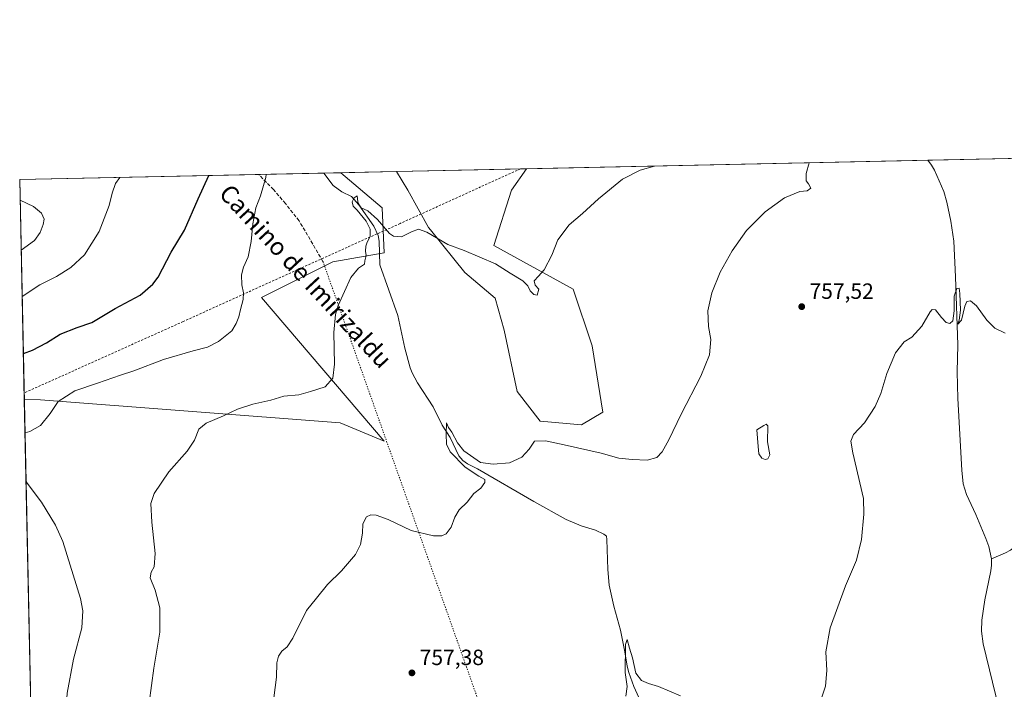
# Model space of a CAD drawing. Units: metres. Extents: x 644972 to 648433, y 4729953 to 4732339.
# Drawn here: x 644972 to 645418, y 4732035 to 4732339 of the extents above; entities that cross this region are included whole.
import ezdxf
from ezdxf.enums import TextEntityAlignment as Align

# ---------------------------------------------------------------- set-up
doc = ezdxf.new("R2010")
doc.units = ezdxf.units.M
doc.header["$MEASUREMENT"] = 0
for name, pattern in [('DGN Style 2', [1.6480167562047852, 0.988810053722871, -0.6592067024819142]), ('DGN Style 3', [2.307223458686699, 1.648016756204785, -0.6592067024819142]), ('DGN Style 5', [1.1536117293433497, 0.4944050268614355, -0.6592067024819142])]:
    doc.linetypes.add(name, pattern=pattern)
for name, color, linetype, lineweight in [('Alambrada', 7, 'DGN Style 2', 0), ('Comarca CxS', 21, 'Continuous', 0), ('Comunidad Autónoma CxS', 142, 'Continuous', 0), ('Corriente natural lineal', 142, 'Continuous', 13), ('Cultivos herbáceos CxS', 92, 'Continuous', 0), ('Curva de nivel maestra', 30, 'Continuous', 30), ('Curva de nivel normal', 30, 'Continuous', 0), ('Espacio natural protegido CxS', 121, 'Continuous', 0), ('Estanque Cxs', 5, 'Continuous', 0), ('Matorral CxS', 135, 'Continuous', 0), ('Municipio CxS', 4, 'Continuous', 0), ('Provincia CxS', 1, 'Continuous', 0), ('Punto de cota en terreno', 7, 'Continuous', 0), ('Rótulo de punto de cota en terreno', 7, 'Continuous', 0), ('Senda', 7, 'DGN Style 3', 0), ('Senda virtual', 7, 'DGN Style 5', 0), ('Texto cartográfico', 7, 'Continuous', 0)]:
    doc.layers.add(name, color=color, linetype=linetype, lineweight=lineweight)
doc.styles.add('Style-Arial', font='txt')

# ---------------------------------------------------------------- blocks, each defined once
blk = doc.blocks.new('*U8')
at = {"layer": 'Matorral CxS', "color": 135, "linetype": 'Continuous', "lineweight": 0}
for points in [[(645236.2144999999, 4732160.786900001, 761.4864999999991), (645226.4524999997, 4732155.0899, 761.1172999999981), (645207.7435, 4732156.717900001, 760.9878999999929), (645197.3430000005, 4732170.2477, 761.5895000000019), (645191.4878000002, 4732198.0263, 763.3298000000068), (645187.2720999997, 4732212.515100001, 763.7749999999943), (645173.6095000004, 4732224.196900001, 764.3632999999973), (645158.0192, 4732243.623500001, 765.333700000003), (645157.1611000003, 4732244.692500001, 765.3856999999989), (645147.7984999996, 4732261.577299999, 766.8625000000029), (645142.6462000003, 4732270.035800001, 767.4328999999999), (645201.591, 4732271.2895, 769.0752000000067), (645194.7187000001, 4732261.5239, 768.613599999997), (645186.7805000005, 4732236.388900001, 766.1373000000021), (645222.7620999999, 4732216.6325, 764.088699999993), (645231.3343000002, 4732190.9005, 763.3994999999995)], [(645081.3125999998, 4732212.897100001, 769.1402999999991), (645137.0087000001, 4732147.596100001, 762.0190000000002), (645117.0889999997, 4732155.9279, 763.1030999999931), (644981.1719000004, 4732166.367699999, 771.1736999999994), (644973.7834999999, 4732166.567399999, 771.5625), (644971.6900000004, 4732266.4, 782.2709000000032), (645117.3454999998, 4732269.4977, 766.7133999999934), (645136.1605000002, 4732253.568499999, 765.8396999999969), (645136.9467000002, 4732233.127699999, 764.0703999999969), (645113.6819000002, 4732229.081700001, 765.954700000002)]]:
    blk.add_polyline3d(points, close=True, dxfattribs=at)
blk = doc.blocks.new('5PATER')
at = {"layer": 'Punto de cota en terreno', "linetype": 'Continuous', "lineweight": 0}
h = blk.add_hatch(color=51, dxfattribs=at)
edge = h.paths.add_edge_path()
edge.add_ellipse((0, 0), major_axis=(-0.1095731443231308, -0.1110710700762829), ratio=0.9994222409660322, start_angle=0, end_angle=360)

msp = doc.modelspace()

# ---------------------------------------------------------------- linework, layer by layer
at = {"layer": 'Alambrada', "color": 7, "linetype": 'DGN Style 2', "lineweight": 0}
msp.add_polyline3d([(645198.7581000002, 4732271.2292, 769.070200000002), (645144.1901000004, 4732246.420100001, 765.5139999999956), (645115.6201, 4732233.5801, 766.1762000000017), (645045.7801000001, 4732201.9101, 772.1971000000049), (644973.7210999997, 4732169.545100001, 771.7602000000044)], dxfattribs=at)
at = {"layer": 'Comarca CxS', "color": 21, "linetype": 'Continuous', "lineweight": 0, "flags": 128}
msp.add_lwpolyline([(648432.6100011235, 4730025.659982682), (645020.2000010962, 4729953.139982685), (644971.6900010983, 4732266.39998266), (646999.5797456204, 4732309.528612457)], dxfattribs=at)
at = {"layer": 'Comunidad Autónoma CxS', "color": 142, "linetype": 'Continuous', "lineweight": 0, "flags": 128}
msp.add_lwpolyline([(648432.6100011235, 4730025.659982682), (645020.2000010962, 4729953.139982685), (644971.6900010983, 4732266.39998266), (646999.5797456204, 4732309.528612457), (648382.9600011234, 4732338.94998266), (648426.6308589239, 4730304.239838812)], close=True, dxfattribs=at)
at = {"layer": 'Corriente natural lineal', "color": 142, "linetype": 'Continuous', "lineweight": 13}
for points in [[(645383.5015000004, 4732275.158299999, 757.3380000000034), (645385.1700999998, 4732272.9901, 757.2338000000018), (645386.6001000004, 4732270.710100001, 757.1575000000012), (645390.8701, 4732261.0001, 756.8772000000026), (645392.1901000004, 4732256.1801, 756.7265000000043), (645393.9901000002, 4732247.530099999, 756.421100000007), (645395.3101000005, 4732238.4101, 755.9271000000008), (645396.1801000005, 4732222.2301, 755.4098999999987), (645397.1300999997, 4732191.3301, 754.6753000000026), (645396.9001000002, 4732179.090100001, 754.2690000000002), (645397.2001, 4732166.960100001, 753.9943000000059), (645398.9600999998, 4732134.5001, 753.2863000000071), (645399.6501000002, 4732128.3201, 753.1817000000011), (645401.0500999996, 4732123.4301, 753.0078999999969), (645405.3000999996, 4732114.380100001, 752.7301000000007), (645409.9001000002, 4732103.530099999, 752.5375000000058), (645411.2200999996, 4732099.880100001, 752.4449000000022), (645412.4001000002, 4732094.2401, 752.2237000000023)], [(645109.5783000002, 4732269.332599999, 766.579700000002), (645109.5800999999, 4732269.3301, 766.5795000000071), (645113.8701, 4732263.620100001, 766.153999999995), (645117.7701000003, 4732260.840100001, 766.0029000000069), (645122.1801000005, 4732258.6501, 765.6695999999939), (645125.4501, 4732254.920100001, 765.5314999999973), (645132.2401000002, 4732245.280099999, 765.0907000000007), (645134.2001, 4732240.920100001, 764.9334999999992), (645134.7901, 4732238.4901, 764.7722000000067), (645135.0000999998, 4732227.7401, 764.2648000000045), (645143.1700999998, 4732204.700099999, 763.0442000000039), (645146.4200999998, 4732189.9301, 762.4729999999981), (645148.8201000001, 4732180.970100001, 762.1964000000008), (645149.6901000004, 4732178.630100001, 762.1748999999982), (645152.1201, 4732174.1801, 761.7603999999993), (645159.2301000003, 4732163.2601, 761.2370999999986), (645163.3201000001, 4732154.9001, 760.8800000000047), (645166.9700999996, 4732149.350099999, 760.5029000000069), (645170.8701, 4732140.920100001, 760.2238999999972), (645172.7401000002, 4732138.8101, 760.132700000002), (645174.7901, 4732137.4301, 759.9887000000017), (645179.3201000001, 4732135.1601, 759.9081000000006), (645204.8101000005, 4732120.2401, 758.7149000000064), (645219.4901000002, 4732112.0601, 757.9394999999931), (645226.4101, 4732109.200099999, 757.7593999999954), (645232.8701, 4732107.2401, 757.5081000000064), (645236.6401000004, 4732105.440099999, 757.4703000000009), (645237.7801000001, 4732104.520099999, 757.4517000000051), (645238.0000999998, 4732103.020099999, 757.428), (645238.4200999998, 4732089.360099999, 757.0665000000009), (645239.1101000002, 4732082.2601, 756.812300000005), (645241.1401000004, 4732072.7401, 756.2072000000044), (645244.2401000002, 4732061.840100001, 755.9363000000012), (645246.2001, 4732052.040100001, 755.5470999999961), (645247.2401000002, 4732045.540100001, 755.2642000000051), (645247.9600999998, 4732042.630100001, 755.1331999999966), (645250.2100999998, 4732036.370100001, 755.0258999999934), (645252.4501, 4732031.280099999, 754.7891999999993)], [(645470.4200999998, 4732160.4801, 756.0224000000018), (645469.8800999997, 4732159.0801, 755.8994999999995), (645467.2500999998, 4732154.8101, 755.5262999999978), (645458.0201000003, 4732142.210100001, 754.7538000000059), (645444.7401000002, 4732125.140100001, 753.5761000000057), (645430.0800999999, 4732106.720100001, 752.7152999999962), (645424.9600999998, 4732101.2601, 752.450800000006), (645421.0401, 4732098.220100001, 752.2314000000042), (645418.8501000004, 4732097.040100001, 752.1303000000045), (645412.4001000002, 4732094.2401, 752.2237000000023)], [(645412.4001000002, 4732094.2401, 752.2237000000023), (645412.4501, 4732091.340100001, 752.1189000000013), (645412.1101000002, 4732088.850099999, 752.0822000000044), (645409.4901000002, 4732075.5601, 751.7351999999955), (645408.1101000002, 4732066.420100001, 751.6518999999971), (645407.9101, 4732061.440099999, 751.5022000000026), (645408.7301000003, 4732055.700099999, 751.3282999999938), (645415.8101000005, 4732026.4301, 750.3923999999971), (645428.6601, 4731968.630100001, 748.8222999999998), (645435.7600999996, 4731934.870100001, 747.5071999999927), (645440.5500999996, 4731910.340100001, 747.1398999999948), (645449.5301000001, 4731875.470100001, 746.3738000000012), (645449.676, 4731874.706599999, 746.3208000000013)]]:
    msp.add_polyline3d(points, dxfattribs=at)
at = {"layer": 'Cultivos herbáceos CxS', "color": 92, "linetype": 'Continuous', "lineweight": 0, "extrusion": (0.06435890114346228, 0.001368794833637683, 0.9979258781313919), "elevation": 48769.45394938533, "flags": 128}
msp.add_lwpolyline([(4717482.225709517, -744083.4842014677), (4717482.225709517, -744265.8140132413)], dxfattribs=at)
at = {"layer": 'Cultivos herbáceos CxS', "color": 92, "linetype": 'Continuous', "lineweight": 0, "extrusion": (-0.05087403472155589, -0.001081978529168669, 0.99870449178604), "elevation": -37197.12591702894, "flags": 128}
msp.add_lwpolyline([(-4717482.491362013, 744932.163991395), (-4717482.491362013, 745042.3288850466)], dxfattribs=at)
at = {"layer": 'Cultivos herbáceos CxS', "color": 92, "linetype": 'Continuous', "lineweight": 0, "extrusion": (-0.02841372101652974, -0.0006043107001749168, 0.9995960660519692), "elevation": -20423.54167310339, "flags": 128}
msp.add_lwpolyline([(-4717482.136878948, 745316.5390287477), (-4717482.136878948, 745341.8555765419)], dxfattribs=at)
at = {"layer": 'Cultivos herbáceos CxS', "color": 92, "linetype": 'Continuous', "lineweight": 0, "extrusion": (-0.0002000325510696305, 0.009538846294847766, 0.9999544841633253), "elevation": 45781.9211574928, "flags": 128}
msp.add_lwpolyline([(644977.0206215245, 4731797.528943432), (644973.9249397877, 4731945.144359319)], dxfattribs=at)
at = {"layer": 'Cultivos herbáceos CxS', "color": 92, "linetype": 'Continuous', "lineweight": 0}
for points in [[(644976.8788999999, 4732018.9586, 772.9712000000001), (644973.7834999999, 4732166.567399999, 771.5625), (644981.1719000004, 4732166.367699999, 771.1736999999994), (645117.0889999997, 4732155.9279, 763.1030999999931), (645137.0087000001, 4732147.596100001, 762.0190000000002), (645081.3125999998, 4732212.897100001, 769.1402999999991), (645113.6819000002, 4732229.081700001, 765.954700000002), (645136.9467000002, 4732233.127699999, 764.0703999999969), (645136.1605000002, 4732253.568499999, 765.8396999999969), (645117.3454999998, 4732269.4977, 766.7133999999934), (645142.6462000003, 4732270.035800001, 767.4328999999999), (645147.7984999996, 4732261.577299999, 766.8625000000029), (645157.1611000003, 4732244.692500001, 765.3856999999989), (645158.0192, 4732243.623500001, 765.333700000003), (645173.6095000004, 4732224.196900001, 764.3632999999973), (645187.2720999997, 4732212.515100001, 763.7749999999943), (645191.4878000002, 4732198.0263, 763.3298000000068), (645197.3430000005, 4732170.2477, 761.5895000000019), (645207.7435, 4732156.717900001, 760.9878999999929), (645226.4524999997, 4732155.0899, 761.1172999999981), (645236.2144999999, 4732160.786900001, 761.4864999999991), (645231.3343000002, 4732190.9005, 763.3994999999995), (645222.7620999999, 4732216.6325, 764.088699999993), (645186.7805000005, 4732236.388900001, 766.1373000000021), (645194.7187000001, 4732261.5239, 768.613599999997), (645201.591, 4732271.2895, 769.0752000000067), (645690.1639, 4732281.680299999, 778.790399999998)], [(645142.6460999995, 4732270.035900001, 767.4328999999999), (645147.7984999996, 4732261.577299999, 766.8625000000029), (645157.1611000003, 4732244.692500001, 765.3856999999989), (645158.0192, 4732243.623500001, 765.333700000003), (645173.6095000004, 4732224.196900001, 764.3632999999973), (645187.2720999997, 4732212.515100001, 763.7749999999943), (645191.4878000002, 4732198.0263, 763.3298000000068), (645197.3430000005, 4732170.2477, 761.5895000000019), (645207.7435, 4732156.717900001, 760.9878999999929), (645226.4524999997, 4732155.0899, 761.1172999999981), (645236.2144999999, 4732160.786900001, 761.4864999999991), (645231.3343000002, 4732190.9005, 763.3994999999995), (645222.7620999999, 4732216.6325, 764.088699999993), (645186.7805000005, 4732236.388900001, 766.1373000000021), (645194.7187000001, 4732261.5239, 768.613599999997), (645201.5910999998, 4732271.2896, 769.0752000000067)], [(644973.7834999999, 4732166.567399999, 771.5625), (644981.1719000004, 4732166.367699999, 771.1736999999994), (645117.0889999997, 4732155.9279, 763.1030999999931), (645137.0087000001, 4732147.596100001, 762.0190000000002), (645081.3125999998, 4732212.897100001, 769.1402999999991), (645113.6819000002, 4732229.081700001, 765.954700000002), (645136.9467000002, 4732233.127699999, 764.0703999999969), (645136.1605000002, 4732253.568499999, 765.8396999999969), (645117.3454, 4732269.4979, 766.7133999999934)]]:
    msp.add_polyline3d(points, dxfattribs=at)
at = {"layer": 'Curva de nivel maestra', "color": 30, "linetype": 'Continuous', "lineweight": 30, "elevation": 775, "flags": 128}
msp.add_lwpolyline([(644973.3454999998, 4732187.4564), (644977.4800000006, 4732188.940099999), (644983.79, 4732192.3201), (644990.04, 4732196.1801), (644997.7999999998, 4732199.280099999), (645004.4600000001, 4732201.520099999), (645015.0099999999, 4732207.860099999), (645026.2800000003, 4732213.960100001), (645032.1200000001, 4732218.890100001), (645034.4900000002, 4732222.040100001), (645040.3700000001, 4732233.390100001), (645046.4100000003, 4732243.450099999), (645052.5899999999, 4732257.700099999), (645057.4068999998, 4732268.222999999)], dxfattribs=at)
at = {"layer": 'Curva de nivel normal', "color": 30, "linetype": 'Continuous', "lineweight": 0, "flags": 128}
for points, elevation in [([(645030.4199999999, 4732028.9301), (645032.54, 4732044.590100001), (645035.2699999996, 4732060.9301), (645035.2400000002, 4732071.960100001), (645033.0700000003, 4732080.050100001), (645030.9000000004, 4732085.620100001), (645031.29, 4732088.2601), (645032.7400000002, 4732090.590100001), (645033.0800000001, 4732096.6601), (645031.6299999999, 4732110.840100001), (645031.1100000005, 4732119.3101), (645032.6600000003, 4732123.870100001), (645039.3799999999, 4732133.720100001), (645047.6200000001, 4732143.100099999), (645050.9500000002, 4732148.090100001), (645052.9500000002, 4732153.100099999), (645056.2800000003, 4732155.880100001), (645064.1799999997, 4732159.210100001), (645070.54, 4732162.140100001), (645077.4199999999, 4732164.380100001), (645085.5599999997, 4732166.300100001), (645091.5199999996, 4732168.030099999), (645098.2800000003, 4732168.7501), (645103.6200000001, 4732170.2401), (645110.1600000003, 4732172.290100001), (645113.75, 4732176.1801), (645114.5, 4732182.5801), (645114.2000000002, 4732196.920100001), (645114.9400000004, 4732205.1601), (645116.0999999996, 4732209.2501), (645121.9500000002, 4732221.920100001), (645125.2800000003, 4732226.220100001), (645128.0899999999, 4732227.920100001), (645128.2199999997, 4732229.450099999), (645128.8099999997, 4732231.970100001), (645128.5899999999, 4732233.9101), (645128.6600000003, 4732236.0801), (645129.2699999996, 4732237.9101), (645130.7199999997, 4732240.470100001), (645130.6299999999, 4732243.9001), (645128.8399999999, 4732247.470100001), (645124.79, 4732252.420100001), (645122.9000000004, 4732254.3101), (645122.5, 4732256.220100001), (645123.3300000001, 4732258.100099999), (645124.7300000006, 4732258.970100001), (645124.9800000006, 4732256.200099999), (645125.6699999999, 4732254.970100001), (645126.6100000005, 4732253.5701), (645129.5599999997, 4732252.200099999), (645134.0300000003, 4732248.3301), (645139.4299999997, 4732241.960100001), (645141.2699999996, 4732240.7501), (645144.8300000001, 4732240.350099999), (645149.4500000002, 4732242.640100001), (645152.5300000003, 4732243.8301), (645156.2699999996, 4732242.4801), (645165.8700000001, 4732236.840100001), (645173.2800000003, 4732234.130100001), (645187.4800000006, 4732228.200099999), (645194.1900000004, 4732223.870100001), (645199.8899999997, 4732220.470100001), (645202.1500000004, 4732218.190099999), (645203.1799999997, 4732215.940099999), (645204.8700000001, 4732214.170100001), (645206.3200000003, 4732213.860099999), (645207.1100000005, 4732216.710100001), (645205.4600000001, 4732218.4801), (645205.0800000001, 4732220.370100001), (645206.9600000001, 4732222.600099999), (645209.6299999999, 4732225.340100001), (645213.0199999996, 4732232.020099999), (645215.7000000002, 4732239.020099999), (645220.9500000002, 4732245.770099999), (645226.9500000002, 4732250.970100001), (645234.2400000002, 4732257.620100001), (645245.1500000004, 4732266.540100001), (645253.0700000003, 4732270.640100001), (645259.5840999996, 4732272.523)], 765), ([(645086.4000000004, 4732026.5101), (645088.2000000002, 4732040.470100001), (645088.3499999996, 4732046.9901), (645089.0499999998, 4732050.130100001), (645090.5599999997, 4732052.2601), (645092.9500000002, 4732054.370100001), (645095.5099999999, 4732058.2301), (645101.7400000002, 4732070.790100001), (645106.3200000003, 4732076.360099999), (645111.3099999997, 4732082.6501), (645117.6799999997, 4732088.850099999), (645123.9299999997, 4732096.220100001), (645126.2400000002, 4732100.7501), (645127.1900000004, 4732105.9301), (645127.3700000001, 4732110.1601), (645128.9500000002, 4732113.2401), (645130.9500000002, 4732114.2601), (645133.4000000004, 4732114.0701), (645138.7999999998, 4732112.110099999), (645149.1900000004, 4732107.170100001), (645159.3799999999, 4732104.690099999), (645163.2199999997, 4732104.690099999), (645165.1299999999, 4732105.630100001), (645167.3899999997, 4732108.640100001), (645169, 4732113.1501), (645171.04, 4732116.4101), (645174.6299999999, 4732119.9801), (645177.6299999999, 4732123.850099999), (645180.8499999996, 4732126.390100001), (645182.6799999997, 4732128.8201), (645182.7000000002, 4732130.270099999), (645179.9699999997, 4732131.7301), (645173.6799999997, 4732135.8201), (645166.9800000006, 4732142.880100001), (645165.2400000002, 4732146.270099999), (645165.0999999996, 4732150.8201), (645165.2199999997, 4732155.950099999), (645166.1600000003, 4732153.800100001), (645167.6799999997, 4732151.7501), (645170.1799999997, 4732146.9001), (645173.1600000003, 4732143.2301), (645180.6500000004, 4732137.950099999), (645186.4800000006, 4732137.220100001), (645193.8499999996, 4732137.870100001), (645199.4299999997, 4732140.450099999), (645202.7400000002, 4732144.090100001), (645205.1200000001, 4732147.630100001), (645210.1200000001, 4732147.7301), (645218.6200000001, 4732145.920100001), (645235.4800000006, 4732142.1601), (645243.4000000004, 4732139.890100001), (645249.4800000006, 4732139.350099999), (645256.2800000003, 4732139.0101), (645260.6200000001, 4732140.300100001), (645263.1100000005, 4732142.7401), (645266.1600000003, 4732148.210100001), (645271.6399999997, 4732159.940099999), (645280.6500000004, 4732177.130100001), (645284.5599999997, 4732186.8301), (645285.1600000003, 4732193.860099999), (645284.1600000003, 4732199.700099999), (645283.7699999996, 4732206.7401), (645285.6699999999, 4732214.9801), (645289.3300000001, 4732224.340100001), (645294.8399999999, 4732234.0701), (645301.3799999999, 4732243.210100001), (645309.8200000003, 4732251.800100001), (645318.6299999999, 4732258.050100001), (645325.5, 4732261.0001), (645328.8600000005, 4732261.3301), (645330.4900000002, 4732262.460100001), (645329.4800000006, 4732264.420100001), (645328.3200000003, 4732265.7601), (645328.4500000002, 4732269.110099999), (645329.7675999999, 4732274.015699999)], 760), ([(644972.8019000003, 4732213.378799999), (644980.7800000003, 4732218.550100001), (644988.3200000003, 4732222.4101), (644994.9600000001, 4732226.4001), (645001.1500000004, 4732232.200099999), (645007.6900000004, 4732242.7501), (645012.3399999999, 4732254.6501), (645013.5800000001, 4732260.2301), (645015.2000000002, 4732264.610099999), (645017.1503, 4732267.366800001)], 780), ([(644974.1007000003, 4732151.444800001), (644976.2599999999, 4732152.050100001), (644981.0800000001, 4732154.800100001), (644985.4600000001, 4732160.2301), (644989.1600000003, 4732165.5801), (644996.7599999999, 4732170.5601), (645006.9699999997, 4732173.960100001), (645017.4100000003, 4732177.630100001), (645023.5300000003, 4732179.630100001), (645036.8499999996, 4732184.690099999), (645050.3099999997, 4732188.720100001), (645056.8399999999, 4732190.300100001), (645061.8600000005, 4732192.890100001), (645067.9199999999, 4732197.690099999), (645069.8200000003, 4732201.0101), (645071.1299999999, 4732204.130100001), (645071.8200000003, 4732207.380100001), (645072.9900000002, 4732211.950099999), (645073.1500000004, 4732214.9001), (645072.4400000004, 4732218.530099999), (645072.3499999996, 4732223.120100001), (645073.25, 4732226.6501), (645075.2599999999, 4732231.2501), (645076.6100000005, 4732238.210100001), (645077.3600000005, 4732246.220100001), (645078.8300000001, 4732253.5801), (645080.9800000006, 4732259.030099999), (645083.3099999997, 4732267.290100001), (645083.4315999999, 4732268.7766)], 770), ([(644971.8853000002, 4732257.084799999), (644977.9299999997, 4732254.1501), (644981.5199999996, 4732251.1601), (644982.75, 4732248.450099999), (644982.3899999997, 4732245.9301), (644980.9900000002, 4732242.370100001), (644978.3399999999, 4732238.7401), (644972.3628000002, 4732234.316199999)], 785), ([(645335.4100000003, 4732030.9301), (645337.2100000001, 4732036.420100001), (645337.7100000001, 4732043.5701), (645337.3399999999, 4732052.090100001), (645339.25, 4732062.9301), (645346.2199999997, 4732081.9301), (645351.1900000004, 4732093.6801), (645353.54, 4732103.0701), (645354.54, 4732114.540100001), (645354.3300000001, 4732121.640100001), (645349.6100000005, 4732142.3301), (645348.6100000005, 4732147.5801), (645349.8600000005, 4732150.6801), (645354.8300000001, 4732155.960100001), (645359.7100000001, 4732163.4301), (645362.2699999996, 4732169.2501), (645365.0300000003, 4732178.3101), (645368.9100000003, 4732187.670100001), (645372.79, 4732192.6601), (645376.3399999999, 4732194.9101), (645380.79, 4732199.770099999), (645384.6100000005, 4732206.280099999), (645385.5099999999, 4732207.370100001), (645387.0999999996, 4732207.290100001), (645389.7300000006, 4732203.710100001), (645391.8700000001, 4732201.520099999), (645393.5499999998, 4732201.100099999), (645394.8399999999, 4732202.3201), (645395.4500000002, 4732206.8201), (645395.5199999996, 4732213.460100001), (645396.79, 4732216.9001), (645397.7199999997, 4732217.050100001), (645398.1200000001, 4732214.690099999), (645398.4400000004, 4732207.090100001), (645397.7800000003, 4732202.540100001), (645397.25, 4732200.7401), (645398.8300000001, 4732202.530099999), (645400.3499999996, 4732208.880100001), (645401.2100000001, 4732211.050100001), (645402.9600000001, 4732211.380100001), (645405.6699999999, 4732209.090100001), (645410.3899999997, 4732202.5001), (645414.0199999996, 4732198.860099999), (645418.7100000001, 4732196.720100001)], 755), ([(644979.0979000004, 4731913.1459), (644980.2000000002, 4731920.300100001), (644986.7199999997, 4731934.590100001), (644991.4400000004, 4731944.4301), (644998.9500000002, 4731953.940099999), (645003.4199999999, 4731965.460100001), (645003.7800000003, 4731970.700099999), (645000.3399999999, 4731992.9801), (644997.1100000005, 4732003.6601), (644993.9199999999, 4732013.520099999), (644992.4800000006, 4732022.040100001), (644993.2300000006, 4732033.2501), (644996.0700000003, 4732048.720100001), (644999.8799999999, 4732062.860099999), (645000.29, 4732070.600099999), (644999.25, 4732076.2301), (644991.25, 4732102.120100001), (644987.9000000004, 4732109.530099999), (644981.6200000001, 4732119.9301), (644975.0300000003, 4732128.520099999), (644974.5631999997, 4732129.386299999)], 770), ([(645246.5300000003, 4732031.9301), (645247.1699999999, 4732036.2601), (645246.2999999998, 4732042.590100001), (645246.4400000004, 4732055.300100001), (645247.2199999997, 4732057.620100001), (645248.2199999997, 4732053.7601), (645249.5899999999, 4732049.300100001), (645251.1600000003, 4732042.420100001), (645253.6900000004, 4732039.050100001), (645256.8600000005, 4732037.6501), (645261.3899999997, 4732036.2401), (645271.4600000001, 4732032.100099999)], 755)]:
    msp.add_lwpolyline(points, dxfattribs=dict(at, elevation=elevation))
at = {"layer": 'Espacio natural protegido CxS', "color": 121, "linetype": 'Continuous', "lineweight": 0, "flags": 128}
msp.add_lwpolyline([(648432.6100011235, 4730025.659982682), (645020.2000010962, 4729953.139982685), (644971.6900010983, 4732266.39998266), (646999.5797456204, 4732309.528612457), (648382.9600011234, 4732338.94998266), (648426.6308589239, 4730304.239838812)], close=True, dxfattribs=at)
at = {"layer": 'Estanque Cxs', "color": 5, "linetype": 'Continuous', "lineweight": 0}
msp.add_polyline3d([(645311.0500999996, 4732139.5801, 757.4918000000035), (645309.7401000002, 4732139.280099999, 757.5826999999991), (645308.2301000003, 4732139.9101, 757.6147999999957), (645306.8901000004, 4732141.850099999, 757.5650000000023), (645306.5500999996, 4732145.220100001, 757.5785000000033), (645306.0862999996, 4732152.855900001, 757.9116999999969), (645309.1901000004, 4732154.8101, 757.7595000000001), (645310.2100999998, 4732155.300100001, 757.6935999999987), (645310.9700999996, 4732154.6601, 757.5825000000042), (645310.8201000001, 4732147.350099999, 757.3717999999935), (645311.9501, 4732141.470100001, 757.3263000000007)], close=True, dxfattribs=at)
msp.add_polyline3d([(645311.0500999996, 4732139.5801, 757.4918000000035), (645309.7401000002, 4732139.280099999, 757.5826999999991), (645308.2301000003, 4732139.9101, 757.6147999999957), (645306.8901000004, 4732141.850099999, 757.5650000000023), (645306.5500999996, 4732145.220100001, 757.5785000000033), (645306.0862999996, 4732152.855900001, 757.9116999999969), (645309.1901000004, 4732154.8101, 757.7595000000001), (645310.2100999998, 4732155.300100001, 757.6935999999987), (645310.9700999996, 4732154.6601, 757.5825000000042), (645310.8201000001, 4732147.350099999, 757.3717999999935), (645311.9501, 4732141.470100001, 757.3263000000007), (645311.0500999996, 4732139.5801, 757.4918000000035)], dxfattribs=at)
at = {"layer": 'Matorral CxS', "color": 135, "linetype": 'Continuous', "lineweight": 0, "extrusion": (-0.03179515424991118, -0.0006762249974539278, 0.9994941775147954), "elevation": -22945.44452367221, "flags": 128}
msp.add_lwpolyline([(-4717482.205767096, 745268.0453012508), (-4717482.205767096, 745324.1983940352)], dxfattribs=at)
at = {"layer": 'Matorral CxS', "color": 135, "linetype": 'Continuous', "lineweight": 0, "extrusion": (0.05056713734078634, 0.001074567287274629, 0.9987200858730655), "elevation": 38479.23223647588, "flags": 128}
msp.add_lwpolyline([(4717495.523528716, -744599.4561093154), (4717495.523528716, -744602.2932802124)], dxfattribs=at)
at = {"layer": 'Matorral CxS', "color": 135, "linetype": 'Continuous', "lineweight": 0, "extrusion": (0.1002261230393127, 0.002131558032191596, 0.9949624016619241), "elevation": 75508.4425476181, "flags": 128}
msp.add_lwpolyline([(4717482.71874289, -741612.8686075993), (4717482.71874289, -741721.8564600769)], dxfattribs=at)
at = {"layer": 'Matorral CxS', "color": 135, "linetype": 'Continuous', "lineweight": 0, "extrusion": (0.00219977537570899, -0.104898342822502, 0.9944805169843145), "elevation": -494210.1571438623, "flags": 128}
msp.add_lwpolyline([(744046.3092475638, 4691649.146175979), (744046.3092475638, 4691746.560044467)], dxfattribs=at)
at = {"layer": 'Matorral CxS', "color": 135, "linetype": 'Continuous', "lineweight": 0, "extrusion": (0.159534813820023, 0.003392710874944216, 0.9871864731104907), "elevation": 119729.4151895895, "flags": 128}
msp.add_lwpolyline([(4717483.625526734, -735873.0521699325), (4717483.625526735, -735902.9153871668)], dxfattribs=at)
at = {"layer": 'Matorral CxS', "color": 135, "linetype": 'Continuous', "lineweight": 0, "extrusion": (-0.01720285845357949, -0.0003658816100659727, 0.9998519529368703), "elevation": -12062.71287333714, "flags": 128}
msp.add_lwpolyline([(-4717481.852439998, 745492.7589904793), (-4717481.852439997, 745500.5291974271)], dxfattribs=at)
at = {"layer": 'Matorral CxS', "color": 135, "linetype": 'Continuous', "lineweight": 0, "extrusion": (0.003384725873188049, -0.1615230236691289, 0.9868631396782157), "elevation": -761409.3664125098, "flags": 128}
msp.add_lwpolyline([(743973.3266719428, 4655765.421853086), (743973.3266719428, 4655768.439955198)], dxfattribs=at)
at = {"layer": 'Matorral CxS', "color": 135, "linetype": 'Continuous', "lineweight": 0}
for points in [[(645142.6460999995, 4732270.035900001, 767.4328999999999), (645147.7984999996, 4732261.577299999, 766.8625000000029), (645157.1611000003, 4732244.692500001, 765.3856999999989), (645158.0192, 4732243.623500001, 765.333700000003), (645173.6095000004, 4732224.196900001, 764.3632999999973), (645187.2720999997, 4732212.515100001, 763.7749999999943), (645191.4878000002, 4732198.0263, 763.3298000000068), (645197.3430000005, 4732170.2477, 761.5895000000019), (645207.7435, 4732156.717900001, 760.9878999999929), (645226.4524999997, 4732155.0899, 761.1172999999981), (645236.2144999999, 4732160.786900001, 761.4864999999991), (645231.3343000002, 4732190.9005, 763.3994999999995), (645222.7620999999, 4732216.6325, 764.088699999993), (645186.7805000005, 4732236.388900001, 766.1373000000021), (645194.7187000001, 4732261.5239, 768.613599999997), (645201.5910999998, 4732271.2896, 769.0752000000067)], [(644973.7834999999, 4732166.567399999, 771.5625), (644981.1719000004, 4732166.367699999, 771.1736999999994), (645117.0889999997, 4732155.9279, 763.1030999999931), (645137.0087000001, 4732147.596100001, 762.0190000000002), (645081.3125999998, 4732212.897100001, 769.1402999999991), (645113.6819000002, 4732229.081700001, 765.954700000002), (645136.9467000002, 4732233.127699999, 764.0703999999969), (645136.1605000002, 4732253.568499999, 765.8396999999969), (645117.3454, 4732269.4979, 766.7133999999934)]]:
    msp.add_polyline3d(points, dxfattribs=at)
at = {"layer": 'Municipio CxS', "color": 4, "linetype": 'Continuous', "lineweight": 0, "flags": 128}
msp.add_lwpolyline([(648432.6100011235, 4730025.659982682), (645020.2000010962, 4729953.139982685), (644971.6900010983, 4732266.39998266), (646999.5797456204, 4732309.528612457)], dxfattribs=at)
at = {"layer": 'Provincia CxS', "color": 1, "linetype": 'Continuous', "lineweight": 0, "flags": 128}
msp.add_lwpolyline([(648432.6100011235, 4730025.659982682), (645020.2000010962, 4729953.139982685), (644971.6900010983, 4732266.39998266), (646999.5797456204, 4732309.528612457), (648382.9600011234, 4732338.94998266), (648426.6308589239, 4730304.239838812)], close=True, dxfattribs=at)
at = {"layer": 'Senda', "color": 7, "linetype": 'DGN Style 3', "lineweight": 0}
msp.add_polyline3d([(645109.2500999998, 4732229.1501, 766.3135000000038), (645098.4401000004, 4732247.6601, 767.4994000000006), (645092.2100999998, 4732255.470100001, 768.2329000000027), (645086.8201000001, 4732261.8101, 769.3739999999963), (645080.1043999996, 4732268.705700001, 771.0669999999955)], dxfattribs=at)
at = {"layer": 'Senda virtual', "color": 7, "linetype": 'DGN Style 5', "lineweight": 0, "extrusion": (0.01364140046802005, -0.03856976978721662, 0.9991627920673549), "elevation": -172955.1233372156, "flags": 128}
msp.add_lwpolyline([(2186106.765710209, 4242780.102136403), (2186106.765710209, 4242448.025687597)], dxfattribs=at)

# ---------------------------------------------------------------- block references
at = {"layer": 'Matorral CxS', "color": 135, "linetype": 'Continuous', "lineweight": 0}
msp.add_blockref('*U8', (0, 0), dxfattribs=at)
at = {"layer": 'Punto de cota en terreno', "color": 7, "linetype": 'Continuous', "lineweight": 0, "xscale": 10, "yscale": 10, "zscale": 10}
for p in [(645326.3799999999, 4732208.710000001, 757.5200000000042), (645149.5800000001, 4732042.49, 757.3800000000047)]:
    msp.add_blockref('5PATER', p, dxfattribs=at)

# ---------------------------------------------------------------- texts
at = {"layer": 'Rótulo de punto de cota en terreno', "color": 7, "linetype": 'Continuous', "lineweight": 0, "style": 'Style-Arial'}
for s, p in [('757,52', (645329.9078000003, 4732212.2378)), ('757,38', (645153.1078000005, 4732046.0178))]:
    msp.add_text(s, height=7.000000000000002, dxfattribs=at).set_placement(p)
at = {"layer": 'Texto cartográfico', "color": 7, "linetype": 'Continuous', "lineweight": 0, "style": 'Style-Arial'}
msp.add_text('Camino de Imirizaldu', height=8, rotation=312.8279207112112, dxfattribs=at).set_placement((645101.4032766634, 4732222.534450258), align=Align.MIDDLE_CENTER)

doc.saveas('drawing.dxf')
